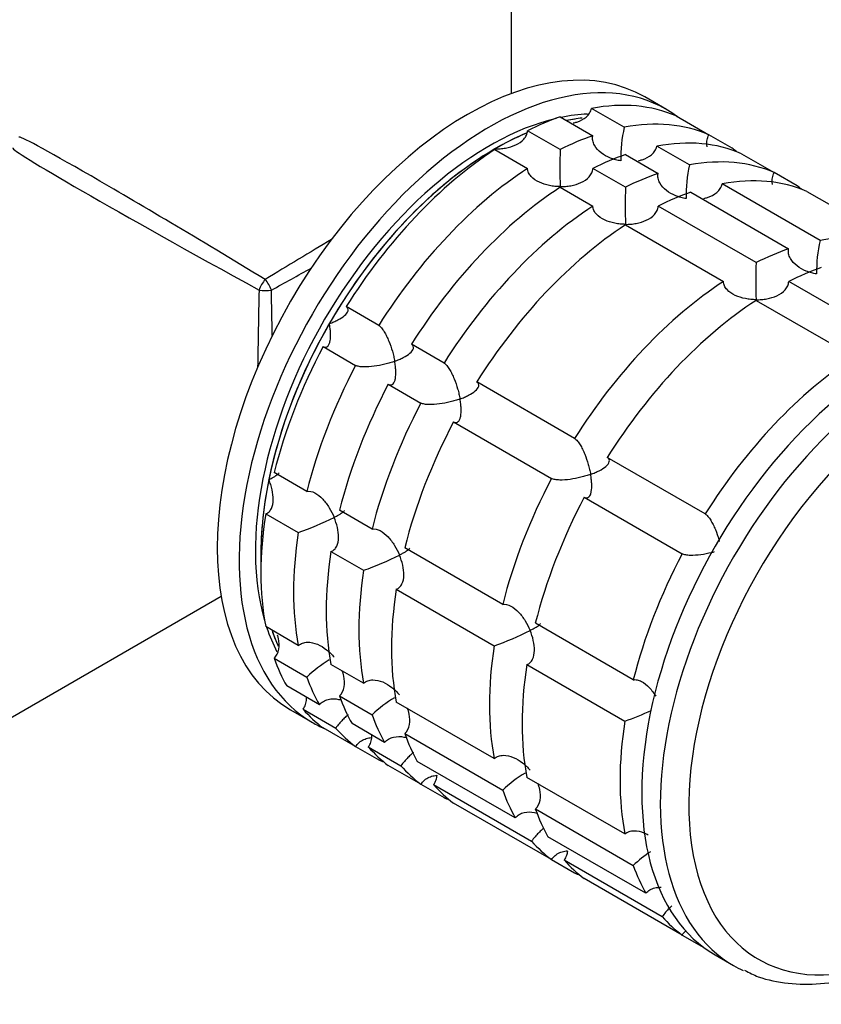
# Model space of a CAD drawing. Units: millimetres. Extents: x 0 to 1271, y 0 to 2044.
# Drawn here: x 1166 to 1218, y 275 to 339 of the extents above; entities that cross this region are included whole.
import ezdxf

# ---------------------------------------------------------------- set-up
doc = ezdxf.new("R2010")
doc.units = ezdxf.units.MM
doc.layers.add('DV6_Défaut', color=7, linetype='Continuous')
doc.layers.add('Défaut', color=7, linetype='Continuous')

# ---------------------------------------------------------------- blocks, each defined once
blk = doc.blocks.new('SE5')
at = {"layer": 'DV6_Défaut', "color": 7, "linetype": 'Continuous'}
for p, q in [((1198.058, 333.818), (1198.058, 357.04)), ((1208.125, 332.787), (1206.711, 333.603)), ((1205.385, 331.627), (1203.263, 332.852)), ((1201.215, 332.303), (1203.337, 331.078)), ((1208.765, 332.361), (1210.886, 331.136)), ((1201.22, 330.178), (1199.099, 331.403)), ((1212.385, 330.27), (1210.886, 331.136)), ((1196.979, 330.179), (1199.1, 328.954)), ((1209.627, 329.178), (1207.506, 330.402)), ((1205.458, 329.854), (1207.579, 328.629)), ((1213.008, 329.911), (1215.129, 328.686)), ((1205.463, 327.729), (1203.342, 328.954)), ((1216.628, 327.821), (1215.129, 328.686)), ((1201.221, 327.729), (1203.343, 326.505)), ((1218.112, 324.279), (1211.749, 327.953)), ((1209.701, 327.404), (1216.065, 323.73)), ((1217.25, 327.462), (1223.614, 323.787)), ((1213.948, 322.83), (1207.584, 326.504)), ((1205.464, 325.28), (1211.828, 321.606)), ((1222.434, 317.931), (1216.07, 321.605)), ((1189.434, 318.751), (1187.313, 319.975)), ((1213.949, 320.381), (1220.313, 316.707)), ((1185.814, 317.379), (1187.935, 316.154)), ((1193.677, 316.301), (1191.556, 317.526)), ((1190.056, 314.929), (1192.178, 313.704)), ((1202.162, 311.402), (1195.798, 315.076)), ((1194.299, 312.48), (1200.663, 308.805)), ((1210.648, 306.503), (1204.284, 310.177)), ((1184.759, 307.967), (1182.637, 309.192)), ((1202.784, 307.581), (1209.148, 303.906)), ((1182.089, 306.51), (1184.21, 305.286)), ((1189.001, 305.518), (1186.88, 306.742)), ((1186.331, 304.061), (1188.453, 302.836)), ((1197.487, 300.619), (1191.123, 304.293)), ((1190.574, 301.611), (1196.938, 297.937)), ((1159.087, 289.54), (1179.198, 301.152)), ((1184.21, 297.95), (1182.089, 299.175)), ((1205.972, 295.72), (1199.608, 299.394)), ((1182.637, 297.127), (1184.759, 295.902)), ((1188.453, 295.501), (1186.331, 296.725)), ((1199.059, 296.712), (1205.423, 293.038)), ((1185.576, 294.097), (1183.454, 295.321)), ((1186.88, 294.677), (1189.001, 293.453)), ((1183.711, 293.766), (1185.125, 292.949)), ((1184.514, 293.813), (1186.636, 292.589)), ((1196.938, 290.602), (1190.574, 294.276)), ((1187.935, 291.383), (1185.814, 292.608)), ((1189.818, 291.647), (1187.697, 292.872)), ((1191.123, 292.228), (1197.487, 288.554)), ((1187.935, 291.383), (1189.434, 290.518)), ((1188.757, 291.364), (1190.878, 290.139)), ((1192.178, 288.934), (1190.056, 290.159)), ((1198.304, 286.748), (1191.94, 290.422)), ((1205.423, 285.703), (1199.059, 289.377)), ((1192.178, 288.934), (1193.677, 288.068)), ((1193, 288.914), (1199.364, 285.24)), ((1200.663, 284.035), (1194.299, 287.709)), ((1199.608, 287.329), (1205.972, 283.655)), ((1206.789, 281.849), (1200.425, 285.523)), ((1200.663, 284.035), (1202.162, 283.169)), ((1201.485, 284.015), (1207.849, 280.341)), ((1209.148, 279.136), (1202.784, 282.81)), ((1209.148, 279.136), (1210.563, 278.319)), ((1211.288, 277.844), (1212.489, 277.15))]:
    blk.add_line(p, q, dxfattribs=at)
for centre, radius, start, end in [((1213.578, 329.664), 8.425, 166.52881, 181.50852), ((1242.904, 328.983), 41.701, 178.35808, 181.66875), ((1217.821, 327.215), 8.425, 166.52881, 181.50852), ((1247.147, 326.534), 41.701, 178.35808, 181.66875), ((1226.306, 322.316), 8.425, 166.52881, 181.50852), ((1255.632, 321.635), 41.701, 178.35808, 181.66875), ((1178.282, 322.376), 18.089, 289.12819, 297.14695), ((1182.525, 319.927), 18.089, 289.12819, 297.14695), ((1191.01, 315.028), 18.089, 289.12819, 297.14695), ((1190.605, 289.72), 8.509, 121.04594, 133.39709), ((1194.847, 287.27), 8.509, 121.04594, 133.39709), ((1199.496, 310.129), 18.089, 289.12819, 294.99751), ((1203.333, 282.371), 8.509, 121.04594, 133.39709), ((1211.818, 277.472), 8.509, 123.70925, 133.39709)]:
    blk.add_arc(centre, radius, start, end, dxfattribs=at)
for centre, major_axis, ratio, start_param, end_param in [((1195.211, 313.685), (-11.5, -19.919), 0.57735, 3.141593, 6.283185), ((1196.625, 312.868), (-11.5, -19.919), 0.57735, 3.076364, 6.283185), ((1198.039, 312.052), (11.5, 19.919), 0.57735, 0.065229, 0.45837), ((1196.625, 312.868), (10.75, 18.62), 0.57735, 0.495821, 2.637455), ((1198.039, 312.052), (11.5, 19.919), 0.57735, 0.588828, 0.720169), ((1196.625, 312.868), (10.75, 18.62), 0.57735, 0.352621, 0.474305), ((1196.978, 312.664), (10.75, 18.62), 0.57735, 0.403219, 0.474305), ((1196.978, 312.664), (10.75, 18.62), 0.57735, 0.435126, 0.474305), ((1200.16, 310.827), (11.5, 19.919), 0.57735, 0.065229, 0.45837), ((1182.058, 321.278), (15.999, -9.705), 0.021106, 1.583598, 3.154395), ((1196.978, 312.664), (10.75, 18.62), 0.57735, 0.650044, 2.390497), ((1196.978, 312.664), (10.75, 18.62), 0.57735, 0.650985, 0.785398), ((1200.16, 310.827), (11.5, 19.919), 0.57735, 0.588828, 0.720169), ((1182.058, 321.278), (16.404, -9.003), 0.021106, 3.128791, 4.699587), ((1196.978, 312.664), (10.75, 18.62), 0.57735, 0.785398, 1.570796), ((1198.039, 312.052), (11.5, 19.919), 0.57735, 0.850627, 1.505567), ((1202.282, 309.602), (11.5, 19.919), 0.57735, 0.065229, 0.45837), ((1200.16, 310.827), (11.5, 19.919), 0.57735, -0.092363, -0.065229), ((1202.282, 309.602), (11.5, 19.919), 0.57735, 0.588828, 0.720169), ((1204.403, 308.377), (11.5, 19.919), 0.57735, 0.065229, 0.45837), ((1200.16, 310.827), (11.5, 19.919), 0.57735, 0.850627, 1.505567), ((1204.403, 308.377), (11.5, 19.919), 0.57735, 0.588828, 0.720169), ((1206.524, 307.153), (11.5, 19.919), 0.57735, 0.065229, 0.45837), ((1202.282, 309.602), (11.5, 19.919), 0.57735, 0.850627, 1.505567), ((1204.403, 308.377), (11.5, 19.919), 0.57735, -0.092363, -0.065229), ((1206.524, 307.153), (11.5, 19.919), 0.57735, 0.588828, 0.720169), ((1204.403, 308.377), (11.5, 19.919), 0.57735, 0.850627, 1.505567), ((1206.524, 307.153), (11.5, 19.919), 0.57735, 0.850627, 1.505567), ((1212.888, 303.478), (11.5, 19.919), 0.57735, 0.065229, 0.45837), ((1182.058, 321.278), (-15.999, -9.705), 0.021106, 4.427317, 4.699587), ((1212.888, 303.478), (11.5, 19.919), 0.57735, 0.588828, 0.720169), ((1215.009, 302.254), (11.5, 19.919), 0.57735, 0.588828, 0.720169), ((1182.058, 321.278), (-16.404, -9.003), 0.021106, -4.699587, -4.540965), ((1182.058, 321.278), (-0.4, -0.693), 0.333333, 4.18879, 5.235988), ((1182.058, 321.278), (0.4, -0.693), 0.333333, 1.047198, 2.094395), ((1212.888, 303.478), (11.5, 19.919), 0.57735, 0.850627, 1.505567), ((1222.788, 297.763), (11.5, 19.919), 0.57735, 0, 3.141593), ((1182.058, 321.278), (0.405, 18.708), 0.021106, -4.699587, -4.427317), ((1182.058, 321.278), (-0.8, 0), 0.333333, 1.047198, 2.094395), ((1182.058, 321.278), (-0.405, 18.708), 0.021106, 4.540965, 4.699587), ((1223.989, 297.069), (11.5, 19.919), 0.57735, 0, 3.141593), ((1215.009, 302.254), (11.5, 19.919), 0.57735, 0.850627, 1.505567), ((1196.978, 312.664), (10.75, 18.62), 0.57735, 1.570796, 2.094395), ((1225.023, 296.472), (10.917, 18.91), 0.57735, 0, 3.886714), ((1198.039, 312.052), (-11.5, -19.919), 0.57735, 4.777618, 5.170759), ((1200.16, 310.827), (-11.5, -19.919), 0.57735, 4.777618, 5.170759), ((1221.373, 298.579), (11.5, 19.919), 0.57735, 0.850627, 1.505567), ((1202.282, 309.602), (-11.5, -19.919), 0.57735, 4.777618, 5.170759), ((1204.403, 308.377), (-11.5, -19.919), 0.57735, 4.777618, 5.170759), ((1206.524, 307.153), (-11.5, -19.919), 0.57735, 4.777618, 5.170759), ((1196.978, 312.664), (-10.75, -18.62), 0.57735, 5.235988, 5.532089), ((1212.888, 303.478), (-11.5, -19.919), 0.57735, 4.777618, 5.170759), ((1215.009, 302.254), (-11.5, -19.919), 0.57735, 4.777618, 5.170759), ((1198.039, 312.052), (-11.5, -19.919), 0.57735, 5.301217, 5.694358), ((1225.97, 295.926), (5, 8.66), 0.57735, 0, 3.027421), ((1200.16, 310.827), (-11.5, -19.919), 0.57735, 5.301217, 5.694358), ((1202.282, 309.602), (-11.5, -19.919), 0.57735, 5.301217, 5.694358), ((1221.373, 298.579), (-11.5, -19.919), 0.57735, 4.777618, 5.170759), ((1204.403, 308.377), (-11.5, -19.919), 0.57735, 5.301217, 5.694358), ((1206.524, 307.153), (-11.5, -19.919), 0.57735, 5.301217, 5.694358), ((1196.625, 312.868), (10.75, 18.62), 0.57735, -3.615898, -3.494509), ((1196.978, 312.664), (10.75, 18.62), 0.57735, -3.615898, -3.539865), ((1196.978, 312.664), (-10.75, -18.62), 0.57735, -0.474305, -0.410469), ((1212.888, 303.478), (-11.5, -19.919), 0.57735, 5.301217, 5.694358), ((1198.039, 312.052), (-11.5, -19.919), 0.57735, -0.45837, -0.327028), ((1215.009, 302.254), (-11.5, -19.919), 0.57735, 5.301217, 5.694358), ((1200.16, 310.827), (-11.5, -19.919), 0.57735, -0.45837, -0.327028), ((1202.282, 309.602), (-11.5, -19.919), 0.57735, -0.45837, -0.327028), ((1198.039, 312.052), (-11.5, -19.919), 0.57735, 6.086615, 6.217956), ((1204.403, 308.377), (-11.5, -19.919), 0.57735, -0.45837, -0.327028), ((1196.625, 312.868), (-11.5, -19.919), 0.57735, 0, 0.065229), ((1200.16, 310.827), (-11.5, -19.919), 0.57735, 6.086615, 6.217956), ((1221.373, 298.579), (-11.5, -19.919), 0.57735, 5.301217, 5.694358), ((1206.524, 307.153), (-11.5, -19.919), 0.57735, -0.45837, -0.327028), ((1202.282, 309.602), (-11.5, -19.919), 0.57735, 6.086615, 6.217956), ((1200.16, 310.827), (-11.5, -19.919), 0.57735, 0.065229, 0.092363), ((1204.403, 308.377), (-11.5, -19.919), 0.57735, 6.086615, 6.217956), ((1206.524, 307.153), (-11.5, -19.919), 0.57735, 6.086615, 6.217956), ((1204.403, 308.377), (-11.5, -19.919), 0.57735, 0.065229, 0.092363), ((1212.888, 303.478), (-11.5, -19.919), 0.57735, -0.45837, -0.327028), ((1215.009, 302.254), (-11.5, -19.919), 0.57735, -0.45837, -0.327028), ((1212.888, 303.478), (-11.5, -19.919), 0.57735, 6.086615, 6.217956), ((1215.009, 302.254), (-11.5, -19.919), 0.57735, 6.086615, 6.217956), ((1221.373, 298.579), (-11.5, -19.919), 0.57735, -0.45837, -0.327028), ((1212.888, 303.478), (-11.5, -19.919), 0.57735, 0.065229, 0.092363), ((1221.373, 298.579), (-11.5, -19.919), 0.57735, 6.086615, 6.217956), ((1223.989, 297.069), (11.5, 19.919), 0.57735, 3.141593, 3.193354)]:
    blk.add_ellipse(centre, major_axis=major_axis, ratio=ratio, start_param=start_param, end_param=end_param, dxfattribs=at)
for points, knots in [([(1202.072, 331.907), (1202.151, 331.924), (1202.229, 331.944), (1202.527, 332.04), (1202.739, 332.146), (1202.999, 332.37), (1203.075, 332.455), (1203.195, 332.643), (1203.239, 332.746), (1203.263, 332.852)], [0, 0, 0, 0, 0.146432, 0.146432, 0.573216, 0.573216, 0.786608, 0.786608, 1, 1, 1, 1]), ([(1196.978, 330.219), (1197.095, 330.217), (1197.214, 330.222), (1197.446, 330.241), (1197.561, 330.257), (1197.902, 330.32), (1198.127, 330.387), (1198.535, 330.576), (1198.722, 330.7), (1198.934, 330.936), (1198.992, 331.023), (1199.073, 331.207), (1199.096, 331.305), (1199.099, 331.403)], [0, 0, 0, 0, 0.125, 0.125, 0.25, 0.25, 0.5, 0.5, 0.75, 0.75, 0.875, 0.875, 1, 1, 1, 1]), ([(1205.156, 329.443), (1205.041, 329.462), (1204.925, 329.488), (1204.702, 329.55), (1204.592, 329.587), (1204.272, 329.716), (1204.066, 329.828), (1203.707, 330.102), (1203.551, 330.267), (1203.395, 330.555), (1203.358, 330.656), (1203.319, 330.866), (1203.318, 330.974), (1203.337, 331.078)], [0, 0, 0, 0, 0.125, 0.125, 0.25, 0.25, 0.5, 0.5, 0.75, 0.75, 0.875, 0.875, 1, 1, 1, 1]), ([(1210.77, 330.353), (1210.764, 330.385), (1210.76, 330.418), (1210.744, 330.568), (1210.747, 330.687), (1210.789, 330.919), (1210.829, 331.032), (1210.886, 331.136)], [0, 0, 0, 0, 0.123504, 0.123504, 0.561752, 0.561752, 1, 1, 1, 1]), ([(1206.315, 329.457), (1206.393, 329.474), (1206.471, 329.495), (1206.769, 329.591), (1206.981, 329.697), (1207.242, 329.921), (1207.317, 330.006), (1207.438, 330.194), (1207.482, 330.297), (1207.506, 330.402)], [0, 0, 0, 0, 0.146432, 0.146432, 0.573216, 0.573216, 0.786608, 0.786608, 1, 1, 1, 1]), ([(1201.221, 327.769), (1201.104, 327.77), (1200.985, 327.777), (1200.753, 327.801), (1200.638, 327.818), (1200.297, 327.887), (1200.072, 327.957), (1199.664, 328.148), (1199.477, 328.271), (1199.265, 328.502), (1199.207, 328.586), (1199.126, 328.764), (1199.103, 328.859), (1199.1, 328.954)], [0, 0, 0, 0, 0.125, 0.125, 0.25, 0.25, 0.5, 0.5, 0.75, 0.75, 0.875, 0.875, 1, 1, 1, 1]), ([(1201.221, 327.769), (1201.338, 327.768), (1201.456, 327.772), (1201.689, 327.792), (1201.804, 327.807), (1202.145, 327.871), (1202.37, 327.938), (1202.778, 328.127), (1202.965, 328.251), (1203.177, 328.487), (1203.234, 328.573), (1203.316, 328.757), (1203.339, 328.855), (1203.342, 328.954)], [0, 0, 0, 0, 0.125, 0.125, 0.25, 0.25, 0.5, 0.5, 0.75, 0.75, 0.875, 0.875, 1, 1, 1, 1]), ([(1209.398, 326.993), (1209.284, 327.013), (1209.168, 327.038), (1208.944, 327.101), (1208.835, 327.138), (1208.514, 327.267), (1208.308, 327.378), (1207.95, 327.652), (1207.793, 327.818), (1207.638, 328.105), (1207.6, 328.207), (1207.561, 328.416), (1207.56, 328.524), (1207.579, 328.629)], [0, 0, 0, 0, 0.125, 0.125, 0.25, 0.25, 0.5, 0.5, 0.75, 0.75, 0.875, 0.875, 1, 1, 1, 1]), ([(1215.013, 327.903), (1215.007, 327.936), (1215.002, 327.969), (1214.987, 328.119), (1214.99, 328.237), (1215.032, 328.469), (1215.072, 328.583), (1215.129, 328.686)], [0, 0, 0, 0, 0.123504, 0.123504, 0.561752, 0.561752, 1, 1, 1, 1]), ([(1210.557, 327.008), (1210.636, 327.025), (1210.714, 327.045), (1211.012, 327.141), (1211.224, 327.247), (1211.484, 327.471), (1211.56, 327.556), (1211.68, 327.744), (1211.724, 327.847), (1211.749, 327.953)], [0, 0, 0, 0, 0.146432, 0.146432, 0.573216, 0.573216, 0.786608, 0.786608, 1, 1, 1, 1]), ([(1205.464, 325.32), (1205.347, 325.321), (1205.228, 325.327), (1204.996, 325.351), (1204.881, 325.369), (1204.54, 325.438), (1204.315, 325.507), (1203.907, 325.698), (1203.719, 325.821), (1203.508, 326.052), (1203.45, 326.136), (1203.369, 326.315), (1203.346, 326.409), (1203.343, 326.505)], [0, 0, 0, 0, 0.125, 0.125, 0.25, 0.25, 0.5, 0.5, 0.75, 0.75, 0.875, 0.875, 1, 1, 1, 1]), ([(1205.464, 325.32), (1205.58, 325.318), (1205.699, 325.323), (1205.931, 325.342), (1206.046, 325.358), (1206.387, 325.421), (1206.612, 325.488), (1207.02, 325.677), (1207.208, 325.801), (1207.419, 326.038), (1207.477, 326.124), (1207.558, 326.308), (1207.582, 326.406), (1207.584, 326.504)], [0, 0, 0, 0, 0.125, 0.125, 0.25, 0.25, 0.5, 0.5, 0.75, 0.75, 0.875, 0.875, 1, 1, 1, 1]), ([(1217.884, 322.094), (1217.769, 322.114), (1217.653, 322.139), (1217.43, 322.202), (1217.32, 322.239), (1216.999, 322.368), (1216.794, 322.479), (1216.435, 322.753), (1216.279, 322.919), (1216.123, 323.206), (1216.085, 323.308), (1216.046, 323.517), (1216.046, 323.625), (1216.065, 323.73)], [0, 0, 0, 0, 0.125, 0.125, 0.25, 0.25, 0.5, 0.5, 0.75, 0.75, 0.875, 0.875, 1, 1, 1, 1]), ([(1213.949, 320.421), (1213.832, 320.422), (1213.713, 320.428), (1213.481, 320.452), (1213.366, 320.47), (1213.025, 320.539), (1212.8, 320.608), (1212.392, 320.799), (1212.205, 320.922), (1211.993, 321.153), (1211.935, 321.237), (1211.854, 321.416), (1211.831, 321.51), (1211.828, 321.606)], [0, 0, 0, 0, 0.125, 0.125, 0.25, 0.25, 0.5, 0.5, 0.75, 0.75, 0.875, 0.875, 1, 1, 1, 1]), ([(1213.949, 320.421), (1214.066, 320.419), (1214.184, 320.424), (1214.417, 320.443), (1214.532, 320.459), (1214.873, 320.522), (1215.098, 320.589), (1215.506, 320.778), (1215.693, 320.902), (1215.905, 321.139), (1215.962, 321.225), (1216.044, 321.409), (1216.067, 321.507), (1216.07, 321.605)], [0, 0, 0, 0, 0.125, 0.125, 0.25, 0.25, 0.5, 0.5, 0.75, 0.75, 0.875, 0.875, 1, 1, 1, 1]), ([(1186.228, 318.87), (1186.328, 318.906), (1186.427, 318.945), (1186.612, 319.025), (1186.701, 319.066), (1186.952, 319.196), (1187.103, 319.29), (1187.335, 319.488), (1187.419, 319.594), (1187.455, 319.749), (1187.452, 319.799), (1187.41, 319.894), (1187.37, 319.938), (1187.313, 319.975)], [0, 0, 0, 0, 0.125, 0.125, 0.25, 0.25, 0.5, 0.5, 0.75, 0.75, 0.875, 0.875, 1, 1, 1, 1]), ([(1185.814, 317.379), (1185.874, 317.348), (1185.933, 317.335), (1186.035, 317.346), (1186.081, 317.369), (1186.158, 317.441), (1186.19, 317.491), (1186.241, 317.609), (1186.26, 317.677), (1186.302, 317.904), (1186.308, 318.077), (1186.295, 318.361), (1186.287, 318.46), (1186.263, 318.661), (1186.247, 318.766), (1186.228, 318.87)], [0, 0, 0, 0, 0.125, 0.125, 0.25, 0.25, 0.375, 0.375, 0.5, 0.5, 0.75, 0.75, 0.875, 0.875, 1, 1, 1, 1]), ([(1189.434, 318.751), (1189.491, 318.713), (1189.551, 318.658), (1189.67, 318.519), (1189.729, 318.436), (1189.842, 318.254), (1189.896, 318.154), (1189.998, 317.949), (1190.045, 317.842), (1190.18, 317.513), (1190.254, 317.293), (1190.35, 316.962), (1190.379, 316.851), (1190.43, 316.634), (1190.452, 316.525), (1190.471, 316.421)], [0, 0, 0, 0, 0.125, 0.125, 0.25, 0.25, 0.375, 0.375, 0.5, 0.5, 0.75, 0.75, 0.875, 0.875, 1, 1, 1, 1]), ([(1190.471, 316.421), (1190.571, 316.457), (1190.669, 316.496), (1190.855, 316.575), (1190.943, 316.616), (1191.195, 316.746), (1191.345, 316.841), (1191.577, 317.039), (1191.661, 317.144), (1191.698, 317.299), (1191.695, 317.35), (1191.652, 317.445), (1191.613, 317.489), (1191.556, 317.526)], [0, 0, 0, 0, 0.125, 0.125, 0.25, 0.25, 0.5, 0.5, 0.75, 0.75, 0.875, 0.875, 1, 1, 1, 1]), ([(1190.471, 316.421), (1190.371, 316.385), (1190.266, 316.35), (1190.054, 316.286), (1189.945, 316.256), (1189.613, 316.173), (1189.378, 316.127), (1188.913, 316.064), (1188.678, 316.046), (1188.355, 316.056), (1188.254, 316.065), (1188.074, 316.099), (1187.996, 316.123), (1187.935, 316.154)], [0, 0, 0, 0, 0.125, 0.125, 0.25, 0.25, 0.5, 0.5, 0.75, 0.75, 0.875, 0.875, 1, 1, 1, 1]), ([(1190.056, 314.929), (1190.117, 314.899), (1190.175, 314.886), (1190.278, 314.896), (1190.324, 314.919), (1190.401, 314.992), (1190.433, 315.042), (1190.483, 315.159), (1190.502, 315.227), (1190.544, 315.454), (1190.551, 315.627), (1190.538, 315.911), (1190.529, 316.01), (1190.505, 316.212), (1190.49, 316.317), (1190.471, 316.421)], [0, 0, 0, 0, 0.125, 0.125, 0.25, 0.25, 0.375, 0.375, 0.5, 0.5, 0.75, 0.75, 0.875, 0.875, 1, 1, 1, 1]), ([(1193.677, 316.301), (1193.734, 316.264), (1193.794, 316.208), (1193.912, 316.07), (1193.972, 315.986), (1194.085, 315.804), (1194.139, 315.704), (1194.24, 315.499), (1194.288, 315.393), (1194.422, 315.064), (1194.497, 314.844), (1194.592, 314.512), (1194.621, 314.402), (1194.672, 314.184), (1194.695, 314.076), (1194.714, 313.971)], [0, 0, 0, 0, 0.125, 0.125, 0.25, 0.25, 0.375, 0.375, 0.5, 0.5, 0.75, 0.75, 0.875, 0.875, 1, 1, 1, 1]), ([(1194.714, 313.971), (1194.813, 314.007), (1194.912, 314.046), (1195.097, 314.126), (1195.186, 314.167), (1195.437, 314.297), (1195.588, 314.391), (1195.82, 314.589), (1195.904, 314.695), (1195.941, 314.85), (1195.938, 314.9), (1195.895, 314.995), (1195.855, 315.039), (1195.798, 315.076)], [0, 0, 0, 0, 0.125, 0.125, 0.25, 0.25, 0.5, 0.5, 0.75, 0.75, 0.875, 0.875, 1, 1, 1, 1]), ([(1194.714, 313.971), (1194.614, 313.935), (1194.508, 313.901), (1194.296, 313.837), (1194.188, 313.807), (1193.855, 313.724), (1193.621, 313.677), (1193.156, 313.614), (1192.92, 313.596), (1192.597, 313.606), (1192.496, 313.616), (1192.317, 313.65), (1192.238, 313.674), (1192.178, 313.704)], [0, 0, 0, 0, 0.125, 0.125, 0.25, 0.25, 0.5, 0.5, 0.75, 0.75, 0.875, 0.875, 1, 1, 1, 1]), ([(1194.299, 312.48), (1194.36, 312.449), (1194.418, 312.436), (1194.521, 312.447), (1194.566, 312.47), (1194.643, 312.542), (1194.675, 312.592), (1194.726, 312.71), (1194.745, 312.778), (1194.787, 313.005), (1194.794, 313.178), (1194.781, 313.462), (1194.772, 313.561), (1194.748, 313.762), (1194.732, 313.867), (1194.714, 313.971)], [0, 0, 0, 0, 0.125, 0.125, 0.25, 0.25, 0.375, 0.375, 0.5, 0.5, 0.75, 0.75, 0.875, 0.875, 1, 1, 1, 1]), ([(1202.162, 311.402), (1202.219, 311.365), (1202.279, 311.309), (1202.398, 311.171), (1202.457, 311.087), (1202.57, 310.905), (1202.624, 310.805), (1202.726, 310.6), (1202.773, 310.494), (1202.907, 310.165), (1202.982, 309.945), (1203.078, 309.613), (1203.107, 309.503), (1203.158, 309.286), (1203.18, 309.177), (1203.199, 309.072)], [0, 0, 0, 0, 0.125, 0.125, 0.25, 0.25, 0.375, 0.375, 0.5, 0.5, 0.75, 0.75, 0.875, 0.875, 1, 1, 1, 1]), ([(1203.199, 309.072), (1203.299, 309.108), (1203.397, 309.147), (1203.583, 309.227), (1203.671, 309.268), (1203.923, 309.398), (1204.073, 309.492), (1204.305, 309.69), (1204.389, 309.796), (1204.426, 309.951), (1204.423, 310.001), (1204.38, 310.096), (1204.34, 310.14), (1204.284, 310.177)], [0, 0, 0, 0, 0.125, 0.125, 0.25, 0.25, 0.5, 0.5, 0.75, 0.75, 0.875, 0.875, 1, 1, 1, 1]), ([(1182.294, 308.729), (1182.368, 308.767), (1182.439, 308.805), (1182.568, 308.877), (1182.627, 308.911), (1182.789, 309.009), (1182.874, 309.069), (1182.947, 309.14), (1182.962, 309.161), (1182.967, 309.178)], [0, 0, 0, 0, 0.201601, 0.201601, 0.403202, 0.403202, 0.806404, 0.806404, 1, 1, 1, 1]), ([(1203.199, 309.072), (1203.099, 309.036), (1202.994, 309.002), (1202.782, 308.938), (1202.673, 308.908), (1202.34, 308.825), (1202.106, 308.778), (1201.641, 308.715), (1201.406, 308.697), (1201.083, 308.707), (1200.981, 308.717), (1200.802, 308.751), (1200.724, 308.775), (1200.663, 308.805)], [0, 0, 0, 0, 0.125, 0.125, 0.25, 0.25, 0.5, 0.5, 0.75, 0.75, 0.875, 0.875, 1, 1, 1, 1]), ([(1202.784, 307.581), (1202.845, 307.55), (1202.903, 307.537), (1203.006, 307.548), (1203.052, 307.571), (1203.129, 307.643), (1203.161, 307.693), (1203.211, 307.811), (1203.23, 307.879), (1203.272, 308.106), (1203.279, 308.279), (1203.266, 308.563), (1203.257, 308.662), (1203.233, 308.863), (1203.218, 308.968), (1203.199, 309.072)], [0, 0, 0, 0, 0.125, 0.125, 0.25, 0.25, 0.375, 0.375, 0.5, 0.5, 0.75, 0.75, 0.875, 0.875, 1, 1, 1, 1]), ([(1182.089, 306.51), (1182.17, 306.535), (1182.244, 306.579), (1182.368, 306.696), (1182.419, 306.769), (1182.539, 307.018), (1182.574, 307.218), (1182.581, 307.636), (1182.553, 307.858), (1182.479, 308.186), (1182.449, 308.295), (1182.379, 308.512), (1182.338, 308.622), (1182.294, 308.729)], [0, 0, 0, 0, 0.125, 0.125, 0.25, 0.25, 0.5, 0.5, 0.75, 0.75, 0.875, 0.875, 1, 1, 1, 1]), ([(1184.759, 307.967), (1184.919, 308.004), (1185.106, 307.962), (1185.466, 307.771), (1185.638, 307.626), (1185.951, 307.293), (1186.089, 307.106), (1186.339, 306.705), (1186.447, 306.494), (1186.536, 306.28)], [0, 0, 0, 0, 0.25, 0.25, 0.5, 0.5, 0.75, 0.75, 1, 1, 1, 1]), ([(1186.536, 306.28), (1186.61, 306.318), (1186.681, 306.356), (1186.811, 306.427), (1186.87, 306.461), (1187.031, 306.56), (1187.117, 306.619), (1187.189, 306.691), (1187.205, 306.711), (1187.21, 306.728)], [0, 0, 0, 0, 0.2016011, 0.2016011, 0.4032021, 0.4032021, 0.8064042, 0.8064042, 1, 1, 1, 1]), ([(1210.648, 306.503), (1210.704, 306.466), (1210.764, 306.41), (1210.883, 306.272), (1210.942, 306.188), (1211.055, 306.006), (1211.11, 305.906), (1211.211, 305.701), (1211.258, 305.595), (1211.393, 305.266), (1211.468, 305.046), (1211.542, 304.789), (1211.552, 304.753), (1211.561, 304.717)], [0, 0, 0, 0, 0.1580715, 0.1580715, 0.316143, 0.316143, 0.4742144, 0.4742144, 0.6322859, 0.6322859, 0.9484289, 0.9484289, 1, 1, 1, 1]), ([(1186.331, 304.061), (1186.412, 304.086), (1186.486, 304.129), (1186.61, 304.246), (1186.662, 304.319), (1186.781, 304.566), (1186.816, 304.767), (1186.824, 305.182), (1186.797, 305.403), (1186.698, 305.843), (1186.626, 306.065), (1186.536, 306.28)], [0, 0, 0, 0, 0.125, 0.125, 0.25, 0.25, 0.5, 0.5, 0.75, 0.75, 1, 1, 1, 1]), ([(1189.001, 305.518), (1189.162, 305.554), (1189.348, 305.513), (1189.709, 305.321), (1189.881, 305.177), (1190.193, 304.843), (1190.332, 304.657), (1190.582, 304.255), (1190.689, 304.045), (1190.779, 303.83)], [0, 0, 0, 0, 0.25, 0.25, 0.5, 0.5, 0.75, 0.75, 1, 1, 1, 1]), ([(1190.779, 303.83), (1190.853, 303.868), (1190.924, 303.906), (1191.053, 303.978), (1191.113, 304.012), (1191.274, 304.11), (1191.359, 304.17), (1191.432, 304.241), (1191.447, 304.262), (1191.452, 304.279)], [0, 0, 0, 0, 0.2016011, 0.2016011, 0.4032021, 0.4032021, 0.8064042, 0.8064042, 1, 1, 1, 1]), ([(1211.228, 304.029), (1211.168, 304.012), (1211.108, 303.996), (1210.826, 303.926), (1210.592, 303.879), (1210.127, 303.816), (1209.891, 303.798), (1209.568, 303.808), (1209.467, 303.818), (1209.287, 303.852), (1209.209, 303.876), (1209.148, 303.906)], [0, 0, 0, 0, 0.083714, 0.083714, 0.389143, 0.389143, 0.694571, 0.694571, 0.847286, 0.847286, 1, 1, 1, 1]), ([(1190.574, 301.611), (1190.655, 301.636), (1190.729, 301.68), (1190.853, 301.796), (1190.904, 301.87), (1191.024, 302.117), (1191.059, 302.317), (1191.066, 302.733), (1191.039, 302.953), (1190.941, 303.393), (1190.868, 303.615), (1190.779, 303.83)], [0, 0, 0, 0, 0.125, 0.125, 0.25, 0.25, 0.5, 0.5, 0.75, 0.75, 1, 1, 1, 1]), ([(1197.487, 300.619), (1197.647, 300.655), (1197.834, 300.614), (1198.194, 300.422), (1198.366, 300.278), (1198.679, 299.944), (1198.817, 299.758), (1199.067, 299.356), (1199.175, 299.146), (1199.264, 298.931)], [0, 0, 0, 0, 0.25, 0.25, 0.5, 0.5, 0.75, 0.75, 1, 1, 1, 1]), ([(1199.059, 296.712), (1199.14, 296.737), (1199.214, 296.781), (1199.338, 296.898), (1199.39, 296.971), (1199.509, 297.218), (1199.544, 297.418), (1199.552, 297.834), (1199.525, 298.054), (1199.426, 298.494), (1199.354, 298.716), (1199.264, 298.931)], [0, 0, 0, 0, 0.125, 0.125, 0.25, 0.25, 0.5, 0.5, 0.75, 0.75, 1, 1, 1, 1]), ([(1199.264, 298.931), (1199.338, 298.969), (1199.409, 299.007), (1199.539, 299.079), (1199.598, 299.113), (1199.759, 299.211), (1199.844, 299.271), (1199.917, 299.342), (1199.933, 299.363), (1199.938, 299.38)], [0, 0, 0, 0, 0.201601, 0.201601, 0.403202, 0.403202, 0.806404, 0.806404, 1, 1, 1, 1]), ([(1182.637, 297.127), (1182.717, 297.201), (1182.784, 297.29), (1182.887, 297.488), (1182.922, 297.597), (1182.986, 297.934), (1182.972, 298.171), (1182.907, 298.474), (1182.887, 298.548), (1182.863, 298.622)], [0, 0, 0, 0, 0.214634, 0.214634, 0.429268, 0.429268, 0.858537, 0.858537, 1, 1, 1, 1]), ([(1184.21, 297.95), (1184.291, 298.019), (1184.385, 298.072), (1184.587, 298.143), (1184.694, 298.161), (1185.02, 298.17), (1185.242, 298.117), (1185.658, 297.944), (1185.857, 297.821), (1186.22, 297.537), (1186.386, 297.374), (1186.536, 297.193)], [0, 0, 0, 0, 0.125, 0.125, 0.25, 0.25, 0.5, 0.5, 0.75, 0.75, 1, 1, 1, 1]), ([(1186.88, 294.677), (1187.04, 294.826), (1187.143, 295.035), (1187.229, 295.484), (1187.215, 295.72), (1187.137, 296.08), (1187.098, 296.209), (1187.048, 296.335)], [0, 0, 0, 0, 0.387846, 0.387846, 0.775693, 0.775693, 1, 1, 1, 1]), ([(1188.453, 295.501), (1188.534, 295.569), (1188.628, 295.623), (1188.829, 295.694), (1188.937, 295.712), (1189.263, 295.721), (1189.485, 295.668), (1189.9, 295.494), (1190.1, 295.372), (1190.463, 295.088), (1190.629, 294.924), (1190.779, 294.743)], [0, 0, 0, 0, 0.125, 0.125, 0.25, 0.25, 0.5, 0.5, 0.75, 0.75, 1, 1, 1, 1]), ([(1205.972, 295.72), (1206.052, 295.738), (1206.139, 295.737), (1206.318, 295.702), (1206.409, 295.667), (1206.68, 295.523), (1206.853, 295.378), (1207.164, 295.045), (1207.306, 294.854), (1207.429, 294.655), (1207.43, 294.655), (1207.43, 294.654)], [0, 0, 0, 0, 0.166572, 0.166572, 0.333143, 0.333143, 0.666286, 0.666286, 0.999429, 0.999429, 1, 1, 1, 1]), ([(1184.514, 293.813), (1184.585, 293.905), (1184.641, 294.01), (1184.717, 294.231), (1184.738, 294.348), (1184.746, 294.503), (1184.746, 294.54), (1184.745, 294.578)], [0, 0, 0, 0, 0.431815, 0.431815, 0.863631, 0.863631, 1, 1, 1, 1]), ([(1185.576, 294.097), (1185.649, 294.184), (1185.738, 294.26), (1185.933, 294.376), (1186.041, 294.418), (1186.371, 294.499), (1186.605, 294.494), (1186.889, 294.44), (1186.949, 294.426), (1187.008, 294.41)], [0, 0, 0, 0, 0.220577, 0.220577, 0.441154, 0.441154, 0.882308, 0.882308, 1, 1, 1, 1]), ([(1191.123, 292.228), (1191.283, 292.377), (1191.386, 292.585), (1191.471, 293.034), (1191.458, 293.27), (1191.38, 293.631), (1191.34, 293.76), (1191.291, 293.886)], [0, 0, 0, 0, 0.3878464, 0.3878464, 0.7756929, 0.7756929, 1, 1, 1, 1]), ([(1187.443, 293.454), (1187.397, 293.415), (1187.351, 293.373), (1187.234, 293.264), (1187.161, 293.192), (1187.012, 293.036), (1186.935, 292.95), (1186.782, 292.773), (1186.706, 292.68), (1186.636, 292.589)], [0, 0, 0, 0, 0.1907878, 0.1907878, 0.4605252, 0.4605252, 0.7302626, 0.7302626, 1, 1, 1, 1]), ([(1187.935, 291.383), (1187.996, 291.485), (1188.073, 291.575), (1188.254, 291.728), (1188.354, 291.789), (1188.57, 291.886), (1188.682, 291.919), (1188.853, 291.952), (1188.912, 291.96), (1188.97, 291.965)], [0, 0, 0, 0, 0.285642, 0.285642, 0.571284, 0.571284, 0.856926, 0.856926, 1, 1, 1, 1]), ([(1188.757, 291.364), (1188.828, 291.455), (1188.883, 291.56), (1188.96, 291.781), (1188.981, 291.899), (1188.988, 292.045), (1188.989, 292.073), (1188.988, 292.101)], [0, 0, 0, 0, 0.446683, 0.446683, 0.893366, 0.893366, 1, 1, 1, 1]), ([(1189.818, 291.647), (1189.892, 291.735), (1189.981, 291.81), (1190.176, 291.926), (1190.284, 291.969), (1190.614, 292.05), (1190.848, 292.045), (1191.132, 291.991), (1191.192, 291.977), (1191.251, 291.96)], [0, 0, 0, 0, 0.220577, 0.220577, 0.441154, 0.441154, 0.882308, 0.882308, 1, 1, 1, 1]), ([(1191.685, 291.004), (1191.64, 290.966), (1191.593, 290.924), (1191.476, 290.814), (1191.404, 290.742), (1191.255, 290.586), (1191.177, 290.501), (1191.025, 290.324), (1190.949, 290.23), (1190.878, 290.139)], [0, 0, 0, 0, 0.190788, 0.190788, 0.460525, 0.460525, 0.730263, 0.730263, 1, 1, 1, 1]), ([(1196.938, 290.602), (1197.019, 290.67), (1197.113, 290.724), (1197.314, 290.795), (1197.422, 290.813), (1197.748, 290.822), (1197.97, 290.769), (1198.386, 290.595), (1198.585, 290.473), (1198.948, 290.189), (1199.114, 290.025), (1199.264, 289.844)], [0, 0, 0, 0, 0.125, 0.125, 0.25, 0.25, 0.5, 0.5, 0.75, 0.75, 1, 1, 1, 1]), ([(1192.178, 288.934), (1192.239, 289.035), (1192.316, 289.125), (1192.496, 289.279), (1192.596, 289.34), (1192.813, 289.436), (1192.924, 289.47), (1193.096, 289.503), (1193.154, 289.511), (1193.213, 289.516)], [0, 0, 0, 0, 0.285642, 0.285642, 0.571284, 0.571284, 0.856926, 0.856926, 1, 1, 1, 1]), ([(1193, 288.914), (1193.07, 289.006), (1193.126, 289.111), (1193.197, 289.315), (1193.217, 289.414), (1193.226, 289.514)], [0, 0, 0, 0, 0.540648, 0.540648, 1, 1, 1, 1]), ([(1199.608, 287.329), (1199.768, 287.478), (1199.871, 287.686), (1199.957, 288.135), (1199.943, 288.371), (1199.865, 288.732), (1199.826, 288.861), (1199.776, 288.987)], [0, 0, 0, 0, 0.387846, 0.387846, 0.775693, 0.775693, 1, 1, 1, 1]), ([(1198.304, 286.748), (1198.377, 286.836), (1198.466, 286.911), (1198.661, 287.027), (1198.769, 287.07), (1199.099, 287.151), (1199.333, 287.146), (1199.617, 287.092), (1199.677, 287.078), (1199.736, 287.061)], [0, 0, 0, 0, 0.220577, 0.220577, 0.441154, 0.441154, 0.882308, 0.882308, 1, 1, 1, 1]), ([(1200.17, 286.105), (1200.125, 286.067), (1200.079, 286.025), (1199.962, 285.915), (1199.889, 285.843), (1199.74, 285.687), (1199.662, 285.602), (1199.51, 285.425), (1199.434, 285.332), (1199.364, 285.24)], [0, 0, 0, 0, 0.190788, 0.190788, 0.460525, 0.460525, 0.730263, 0.730263, 1, 1, 1, 1]), ([(1205.423, 285.703), (1205.504, 285.771), (1205.598, 285.825), (1205.799, 285.896), (1205.906, 285.914), (1206.233, 285.923), (1206.454, 285.87), (1206.755, 285.745), (1206.845, 285.699), (1206.933, 285.648)], [0, 0, 0, 0, 0.20467, 0.20467, 0.40934, 0.40934, 0.81868, 0.81868, 1, 1, 1, 1]), ([(1200.663, 284.035), (1200.724, 284.136), (1200.801, 284.226), (1200.982, 284.38), (1201.082, 284.441), (1201.298, 284.538), (1201.41, 284.571), (1201.581, 284.604), (1201.64, 284.612), (1201.698, 284.617)], [0, 0, 0, 0, 0.285642, 0.285642, 0.571284, 0.571284, 0.856926, 0.856926, 1, 1, 1, 1]), ([(1201.485, 284.015), (1201.556, 284.107), (1201.611, 284.212), (1201.682, 284.416), (1201.702, 284.515), (1201.711, 284.615)], [0, 0, 0, 0, 0.540648, 0.540648, 1, 1, 1, 1]), ([(1206.789, 281.849), (1206.862, 281.937), (1206.951, 282.012), (1207.146, 282.128), (1207.254, 282.171), (1207.474, 282.225), (1207.589, 282.237), (1207.726, 282.237), (1207.75, 282.237), (1207.774, 282.236)], [0, 0, 0, 0, 0.311442, 0.311442, 0.622885, 0.622885, 0.934327, 0.934327, 1, 1, 1, 1]), ([(1208.47, 281.037), (1208.415, 280.984), (1208.358, 280.927), (1208.225, 280.788), (1208.148, 280.703), (1207.995, 280.526), (1207.92, 280.433), (1207.849, 280.341)], [0, 0, 0, 0, 0.280458, 0.280458, 0.640229, 0.640229, 1, 1, 1, 1]), ([(1209.148, 279.136), (1209.209, 279.237), (1209.287, 279.328), (1209.385, 279.411), (1209.392, 279.417), (1209.4, 279.424)], [0, 0, 0, 0, 0.919883, 0.919883, 1, 1, 1, 1]), ([(1213.204, 276.842), (1213.524, 276.679), (1214.345, 276.269), (1216.044, 275.944), (1218.124, 275.914), (1220.336, 276.3), (1222.52, 277.052), (1223.961, 277.771), (1224.633, 278.154)], [0, 0, 0, 0, 0.090631, 0.272219, 0.455441, 0.642101, 0.832191, 1, 1, 1, 1])]:
    blk.add_open_spline(points, degree=3, knots=knots, dxfattribs=at)

msp = doc.modelspace()

# ---------------------------------------------------------------- block references
at = {"layer": 'Défaut'}
msp.add_blockref('SE5', (0, 0), dxfattribs=at)

doc.saveas('drawing.dxf')
